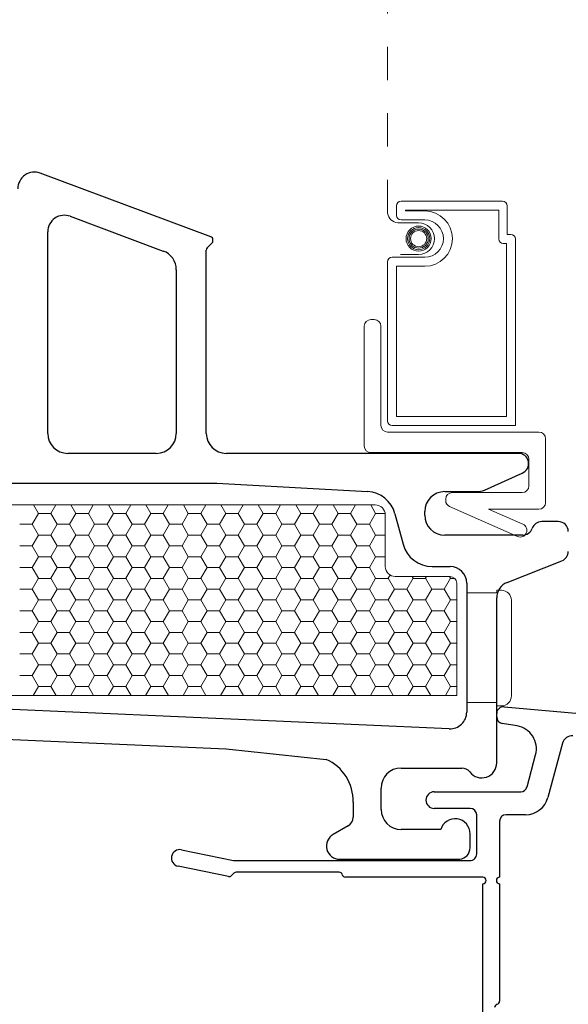
# Model space of a CAD drawing. Units: inches. Extents: x -498 to 909, y 157 to 829.
# Drawn here: x 472 to 473, y 274 to 277 of the extents above; entities that cross this region are included whole.
import ezdxf

# ---------------------------------------------------------------- set-up
doc = ezdxf.new("R2010")
doc.units = ezdxf.units.IN
doc.header["$MEASUREMENT"] = 0
doc.linetypes.add('DOT2', pattern=[0.125, 0, -0.125])
doc.layers.get('Defpoints').update_dxf_attribs({"true_color": 0x737373})
for name, color, linetype, lineweight in [('1', 2, 'Continuous', 9), ('3', 3, 'Continuous', 18), ('4', 4, 'Continuous', 25), ('5', 5, 'Continuous', 30)]:
    doc.layers.add(name, color=color, linetype=linetype, lineweight=lineweight)
doc.layers.add('Dimensions', color=7, linetype='Continuous')
doc.styles.add('ROMANS', font='romans.shx')
doc.dimstyles.new('SMALL + METRIC', dxfattribs={"dimtxt": 0.15, "dimasz": 0.15, "dimexe": 0.15, "dimexo": 0.175, "dimgap": 0.07, "dimtad": 0, "dimdec": 4, "dimzin": 0, "dimdsep": 46, "dimlunit": 5, "dimtxsty": 'ROMANS', "dimblk": 'ARCHTICK', "dimcen": 0.07, "dimclrd": 256, "dimclre": 256, "dimclrt": 256, "dimadec": 0, "dimazin": 0, "dimtfac": 1, "dimtdec": 4, "dimtofl": 0, "dimtmove": 0, "dimatfit": 3, "dimldrblk": 'CLOSEDBLANK', "dimfxl": 1, "dimtfillclr": 3, "dimtolj": 1, "dimtzin": 0, "dimarcsym": 0})

# ---------------------------------------------------------------- blocks, each defined once
blk = doc.blocks.new('_ArchTick')
at = {"color": 0, "linetype": 'ByBlock', "const_width": 0.15}
blk.add_lwpolyline([(-0.5, -0.5), (0.5, 0.5)], dxfattribs=at)
blk = doc.blocks.new('*D111')
at = {"layer": 'Defpoints', "color": 0, "transparency": 16777216}
for p in [(469.8125, 274.8259), (473.0213, 273.0753), (473.0213, 271.2623)]:
    blk.add_point(p, dxfattribs=at)
at = {"layer": 'Dimensions', "lineweight": -2, "transparency": 16777216}
for p, q in [((469.8125, 274.6509), (469.8125, 271.1123)), ((473.0213, 272.9003), (473.0213, 271.1123)), ((469.8125, 271.2623), (470.8648, 271.2623)), ((473.0213, 271.2623), (471.9691, 271.2623))]:
    blk.add_line(p, q, dxfattribs=at)
at = {"layer": 'Dimensions', "lineweight": -2, "transparency": 16777216, "xscale": 0.15, "yscale": 0.15, "zscale": 0.15, "rotation": 180}
blk.add_blockref('_ArchTick', (469.8125, 271.2623), dxfattribs=at)
at = {"layer": 'Dimensions', "lineweight": -2, "transparency": 16777216, "xscale": 0.15, "yscale": 0.15, "zscale": 0.15}
blk.add_blockref('_ArchTick', (473.0213, 271.2623), dxfattribs=at)
at = {"layer": 'Dimensions', "transparency": 16777216, "insert": (471.4169, 271.2623), "char_height": 0.15, "attachment_point": 5, "style": 'ROMANS'}
blk.add_mtext('\\A1;3{\\H1x;\\S3/16;} [82]', dxfattribs=at)
blk = doc.blocks.new('_ClosedBlank')
at = {"color": 0, "linetype": 'ByBlock', "lineweight": -2}
for p, q in [((-1, 0.167), (0, 0)), ((-1, 0.167), (-1, -0.167)), ((0, 0), (-1, -0.167))]:
    blk.add_line(p, q, dxfattribs=at)
blk = doc.blocks.new('*D114')
at = {"layer": 'Defpoints', "color": 0, "transparency": 16777216}
for p in [(469.9278, 274.4875), (469.2652, 272.0569), (474.6485, 272.0569)]:
    blk.add_point(p, dxfattribs=at)
at = {"layer": 'Dimensions', "lineweight": -2, "transparency": 16777216}
for p, q in [((469.7528, 274.4875), (469.1152, 274.4875)), ((469.2652, 274.4875), (469.2652, 273.8244)), ((469.2652, 272.0569), (469.2652, 272.7201)), ((469.75, 272.0569), (469.1152, 272.0569)), ((472.9588, 272.0569), (469.875, 272.0569)), ((474.4735, 272.0569), (473.1339, 272.0569))]:
    blk.add_line(p, q, dxfattribs=at)
at = {"layer": 'Dimensions', "lineweight": -2, "transparency": 16777216, "xscale": 0.15, "yscale": 0.15, "zscale": 0.15}
for p, rotation in [((469.2652, 274.4875), 90), ((469.2652, 272.0569), 270)]:
    blk.add_blockref('_ArchTick', p, dxfattribs=dict(at, rotation=rotation))
at = {"layer": 'Dimensions', "transparency": 16777216, "insert": (469.2652, 273.2722), "char_height": 0.15, "attachment_point": 5, "rotation": 90, "style": 'ROMANS'}
blk.add_mtext('\\A1;2{\\H1x;\\S7/16;} [62]', dxfattribs=at)

msp = doc.modelspace()

# ---------------------------------------------------------------- linework, layer by layer
at = {"layer": '1', "color": 5, "linetype": 'DOT2', "ltscale": 0.25}
msp.add_line((472.73499, 276.43272), (472.73499, 279.20412), dxfattribs=at)
msp.add_line((472.73499, 276.43272), (472.73499, 279.20412), dxfattribs=at)
at = {"layer": '1', "color": 4}
for p, q in [((472.7754, 276.46843), (473.08017, 276.46843)), ((472.76193, 276.42578), (472.76193, 276.45496)), ((472.78887, 276.43925), (472.78887, 276.44149)), ((472.78887, 276.44149), (473.0687, 276.44149)), ((472.84657, 276.43925), (472.78887, 276.43925)), ((473.0687, 276.44149), (473.0687, 276.3552)), ((473.09364, 276.45496), (473.09364, 276.36867)), ((472.82815, 276.40367), (472.76561, 276.40367)), ((472.84657, 276.41231), (472.7754, 276.41231)), ((473.09364, 276.36867), (473.10511, 276.36867)), ((473.11858, 276.3552), (473.11858, 275.79503)), ((473.08217, 276.34173), (473.09164, 276.34173)), ((473.09164, 276.34173), (473.09164, 275.82197)), ((472.73499, 275.8085), (472.73499, 276.28661)), ((472.74846, 276.30008), (472.84657, 276.30008)), ((472.77377, 276.30872), (472.82815, 276.30872)), ((472.76193, 275.82197), (472.76193, 276.27314)), ((472.76193, 276.27314), (472.84657, 276.27314)), ((472.68499, 276.11303), (472.69499, 276.11303)), ((472.66499, 275.73303), (472.66499, 276.09303)), ((472.71499, 276.09303), (472.71499, 275.79503)), ((473.09164, 275.82197), (472.76193, 275.82197)), ((473.11858, 275.79503), (472.74846, 275.79503)), ((472.73499, 275.77503), (473.18939, 275.77503)), ((473.20939, 275.75503), (473.20939, 275.56303)), ((473.13939, 275.71303), (472.68499, 275.71303)), ((473.15939, 275.61303), (473.15939, 275.69303)), ((472.92939, 275.59303), (473.13939, 275.59303)), ((472.90939, 275.56923), (472.90939, 275.57303)), ((473.12495, 275.46111), (472.92132, 275.55093)), ((473.18939, 275.54303), (473.03833, 275.54303)), ((473.03833, 275.54303), (473.1411, 275.4977)), ((473.15132, 275.47133), (473.15132, 275.47133))]:
    msp.add_line(p, q, dxfattribs=at)
at = {"layer": '1'}
for p, q in [((470.79253, 275.55589), (472.69807, 275.55589)), ((472.72807, 275.52589), (472.72807, 275.37089)), ((472.75807, 275.34089), (472.92253, 275.34089)), ((472.94253, 275.32089), (472.94253, 274.98361)), ((472.94253, 274.98361), (471.3564, 274.98361))]:
    msp.add_line(p, q, dxfattribs=at)
at = {"layer": '1', "color": 2, "linetype": 'Continuous'}
for p, q in [((471.6717, 275.55589), (471.68649, 275.53027)), ((471.73883, 275.55589), (471.72406, 275.53032)), ((471.7842, 275.55589), (471.79899, 275.53027)), ((471.85133, 275.55589), (471.83656, 275.53032)), ((471.8967, 275.55589), (471.91149, 275.53027)), ((471.96383, 275.55589), (471.94906, 275.53032)), ((472.0092, 275.55589), (472.02399, 275.53027)), ((472.07633, 275.55589), (472.06156, 275.53032)), ((472.1217, 275.55589), (472.13649, 275.53027)), ((472.18883, 275.55589), (472.17406, 275.53032)), ((472.2342, 275.55589), (472.24899, 275.53027)), ((472.30133, 275.55589), (472.28656, 275.53032)), ((472.3467, 275.55589), (472.36149, 275.53027)), ((472.41383, 275.55589), (472.39906, 275.53032)), ((472.4592, 275.55589), (472.47399, 275.53027)), ((472.52633, 275.55589), (472.51156, 275.53032)), ((472.5717, 275.55589), (472.58649, 275.53027)), ((472.63883, 275.55589), (472.62406, 275.53032)), ((472.6842, 275.55589), (472.69899, 275.53027)), ((471.68656, 275.53032), (471.66781, 275.49784)), ((471.68657, 275.53023), (471.72407, 275.53023)), ((471.72399, 275.53027), (471.74274, 275.49779)), ((471.79906, 275.53032), (471.78031, 275.49784)), ((471.79907, 275.53023), (471.83657, 275.53023)), ((471.83649, 275.53027), (471.85524, 275.49779)), ((471.91156, 275.53032), (471.89281, 275.49784)), ((471.91157, 275.53023), (471.94907, 275.53023)), ((471.94899, 275.53027), (471.96774, 275.49779)), ((472.02406, 275.53032), (472.00531, 275.49784)), ((472.02407, 275.53023), (472.06157, 275.53023)), ((472.06149, 275.53027), (472.08024, 275.49779)), ((472.13656, 275.53032), (472.11781, 275.49784)), ((472.13657, 275.53023), (472.17407, 275.53023)), ((472.17399, 275.53027), (472.19274, 275.49779)), ((472.24906, 275.53032), (472.23031, 275.49784)), ((472.24907, 275.53023), (472.28657, 275.53023)), ((472.28649, 275.53027), (472.30524, 275.49779)), ((472.36156, 275.53032), (472.34281, 275.49784)), ((472.36157, 275.53023), (472.39907, 275.53023)), ((472.39899, 275.53027), (472.41774, 275.49779)), ((472.47406, 275.53032), (472.45531, 275.49784)), ((472.47407, 275.53023), (472.51157, 275.53023)), ((472.51149, 275.53027), (472.53024, 275.49779)), ((472.58656, 275.53032), (472.56781, 275.49784)), ((472.58657, 275.53023), (472.62407, 275.53023)), ((472.62399, 275.53027), (472.64274, 275.49779)), ((472.69906, 275.53032), (472.68031, 275.49784)), ((472.69907, 275.53023), (472.72775, 275.53023)), ((471.63032, 275.49776), (471.66782, 275.49776)), ((471.66774, 275.49779), (471.68649, 275.46532)), ((471.74281, 275.49784), (471.72406, 275.46536)), ((471.74282, 275.49776), (471.78032, 275.49776)), ((471.78024, 275.49779), (471.79899, 275.46532)), ((471.85531, 275.49784), (471.83656, 275.46536)), ((471.85532, 275.49776), (471.89282, 275.49776)), ((471.89274, 275.49779), (471.91149, 275.46532)), ((471.96781, 275.49784), (471.94906, 275.46536)), ((471.96782, 275.49776), (472.00532, 275.49776)), ((472.00524, 275.49779), (472.02399, 275.46532)), ((472.08031, 275.49784), (472.06156, 275.46536)), ((472.08032, 275.49776), (472.11782, 275.49776)), ((472.11774, 275.49779), (472.13649, 275.46532)), ((472.19281, 275.49784), (472.17406, 275.46536)), ((472.19282, 275.49776), (472.23032, 275.49776)), ((472.23024, 275.49779), (472.24899, 275.46532)), ((472.30531, 275.49784), (472.28656, 275.46536)), ((472.30532, 275.49776), (472.34282, 275.49776)), ((472.34274, 275.49779), (472.36149, 275.46532)), ((472.41781, 275.49784), (472.39906, 275.46536)), ((472.41782, 275.49776), (472.45532, 275.49776)), ((472.45524, 275.49779), (472.47399, 275.46532)), ((472.53031, 275.49784), (472.51156, 275.46536)), ((472.53032, 275.49776), (472.56782, 275.49776)), ((472.56774, 275.49779), (472.58649, 275.46532)), ((472.64281, 275.49784), (472.62406, 275.46536)), ((472.64282, 275.49776), (472.68032, 275.49776)), ((472.68024, 275.49779), (472.69899, 275.46532)), ((471.68656, 275.46536), (471.66781, 275.43289)), ((471.68657, 275.46528), (471.72407, 275.46528)), ((471.72399, 275.46532), (471.74274, 275.43284)), ((471.79906, 275.46536), (471.78031, 275.43289)), ((471.79907, 275.46528), (471.83657, 275.46528)), ((471.83649, 275.46532), (471.85524, 275.43284)), ((471.91156, 275.46536), (471.89281, 275.43289)), ((471.91157, 275.46528), (471.94907, 275.46528)), ((471.94899, 275.46532), (471.96774, 275.43284)), ((472.02406, 275.46536), (472.00531, 275.43289)), ((472.02407, 275.46528), (472.06157, 275.46528)), ((472.06149, 275.46532), (472.08024, 275.43284)), ((472.13656, 275.46536), (472.11781, 275.43289)), ((472.13657, 275.46528), (472.17407, 275.46528)), ((472.17399, 275.46532), (472.19274, 275.43284)), ((472.24906, 275.46536), (472.23031, 275.43289)), ((472.24907, 275.46528), (472.28657, 275.46528)), ((472.28649, 275.46532), (472.30524, 275.43284)), ((472.36156, 275.46536), (472.34281, 275.43289)), ((472.36157, 275.46528), (472.39907, 275.46528)), ((472.39899, 275.46532), (472.41774, 275.43284)), ((472.47406, 275.46536), (472.45531, 275.43289)), ((472.47407, 275.46528), (472.51157, 275.46528)), ((472.51149, 275.46532), (472.53024, 275.43284)), ((472.58656, 275.46536), (472.56781, 275.43289)), ((472.58657, 275.46528), (472.62407, 275.46528)), ((472.62399, 275.46532), (472.64274, 275.43284)), ((472.69906, 275.46536), (472.68031, 275.43289)), ((472.69907, 275.46528), (472.72807, 275.46528)), ((471.63032, 275.4328), (471.66782, 275.4328)), ((471.66774, 275.43284), (471.68649, 275.40037)), ((471.74281, 275.43289), (471.72406, 275.40041)), ((471.74282, 275.4328), (471.78032, 275.4328)), ((471.78024, 275.43284), (471.79899, 275.40037)), ((471.85531, 275.43289), (471.83656, 275.40041)), ((471.85532, 275.4328), (471.89282, 275.4328)), ((471.89274, 275.43284), (471.91149, 275.40037)), ((471.96781, 275.43289), (471.94906, 275.40041)), ((471.96782, 275.4328), (472.00532, 275.4328)), ((472.00524, 275.43284), (472.02399, 275.40037)), ((472.08031, 275.43289), (472.06156, 275.40041)), ((472.08032, 275.4328), (472.11782, 275.4328)), ((472.11774, 275.43284), (472.13649, 275.40037)), ((472.19281, 275.43289), (472.17406, 275.40041)), ((472.19282, 275.4328), (472.23032, 275.4328)), ((472.23024, 275.43284), (472.24899, 275.40037)), ((472.30531, 275.43289), (472.28656, 275.40041)), ((472.30532, 275.4328), (472.34282, 275.4328)), ((472.34274, 275.43284), (472.36149, 275.40037)), ((472.41781, 275.43289), (472.39906, 275.40041)), ((472.41782, 275.4328), (472.45532, 275.4328)), ((472.45524, 275.43284), (472.47399, 275.40037)), ((472.53031, 275.43289), (472.51156, 275.40041)), ((472.53032, 275.4328), (472.56782, 275.4328)), ((472.56774, 275.43284), (472.58649, 275.40037)), ((472.64281, 275.43289), (472.62406, 275.40041)), ((472.64282, 275.4328), (472.68032, 275.4328)), ((472.68024, 275.43284), (472.69899, 275.40037)), ((471.68656, 275.40041), (471.66781, 275.36794)), ((471.68657, 275.40033), (471.72407, 275.40033)), ((471.72399, 275.40037), (471.74274, 275.36789)), ((471.79906, 275.40041), (471.78031, 275.36794)), ((471.79907, 275.40033), (471.83657, 275.40033)), ((471.83649, 275.40037), (471.85524, 275.36789)), ((471.91156, 275.40041), (471.89281, 275.36794)), ((471.91157, 275.40033), (471.94907, 275.40033)), ((471.94899, 275.40037), (471.96774, 275.36789)), ((472.02406, 275.40041), (472.00531, 275.36794)), ((472.02407, 275.40033), (472.06157, 275.40033)), ((472.06149, 275.40037), (472.08024, 275.36789)), ((472.13656, 275.40041), (472.11781, 275.36794)), ((472.13657, 275.40033), (472.17407, 275.40033)), ((472.17399, 275.40037), (472.19274, 275.36789)), ((472.24906, 275.40041), (472.23031, 275.36794)), ((472.24907, 275.40033), (472.28657, 275.40033)), ((472.28649, 275.40037), (472.30524, 275.36789)), ((472.36156, 275.40041), (472.34281, 275.36794)), ((472.36157, 275.40033), (472.39907, 275.40033)), ((472.39899, 275.40037), (472.41774, 275.36789)), ((472.47406, 275.40041), (472.45531, 275.36794)), ((472.47407, 275.40033), (472.51157, 275.40033)), ((472.51149, 275.40037), (472.53024, 275.36789)), ((472.58656, 275.40041), (472.56781, 275.36794)), ((472.58657, 275.40033), (472.62407, 275.40033)), ((472.62399, 275.40037), (472.64274, 275.36789)), ((472.69906, 275.40041), (472.68031, 275.36794)), ((472.69907, 275.40033), (472.72807, 275.40033)), ((471.63032, 275.36785), (471.66782, 275.36785)), ((471.66774, 275.36789), (471.68649, 275.33541)), ((471.74281, 275.36794), (471.72406, 275.33546)), ((471.74282, 275.36785), (471.78032, 275.36785)), ((471.78024, 275.36789), (471.79899, 275.33541)), ((471.85531, 275.36794), (471.83656, 275.33546)), ((471.85532, 275.36785), (471.89282, 275.36785)), ((471.89274, 275.36789), (471.91149, 275.33541)), ((471.96781, 275.36794), (471.94906, 275.33546)), ((471.96782, 275.36785), (472.00532, 275.36785)), ((472.00524, 275.36789), (472.02399, 275.33541)), ((472.08031, 275.36794), (472.06156, 275.33546)), ((472.08032, 275.36785), (472.11782, 275.36785)), ((472.11774, 275.36789), (472.13649, 275.33541)), ((472.19281, 275.36794), (472.17406, 275.33546)), ((472.19282, 275.36785), (472.23032, 275.36785)), ((472.23024, 275.36789), (472.24899, 275.33541)), ((472.30531, 275.36794), (472.28656, 275.33546)), ((472.30532, 275.36785), (472.34282, 275.36785)), ((472.34274, 275.36789), (472.36149, 275.33541)), ((472.41781, 275.36794), (472.39906, 275.33546)), ((472.41782, 275.36785), (472.45532, 275.36785)), ((472.45524, 275.36789), (472.47399, 275.33541)), ((472.53031, 275.36794), (472.51156, 275.33546)), ((472.53032, 275.36785), (472.56782, 275.36785)), ((472.56774, 275.36789), (472.58649, 275.33541)), ((472.64281, 275.36794), (472.62406, 275.33546)), ((472.64282, 275.36785), (472.68032, 275.36785)), ((472.68024, 275.36789), (472.69899, 275.33541)), ((472.74229, 275.34538), (472.73656, 275.33546)), ((472.80833, 275.34089), (472.81149, 275.33541)), ((472.8522, 275.34089), (472.84906, 275.33546)), ((472.92083, 275.34089), (472.92399, 275.33541)), ((471.68656, 275.33546), (471.66781, 275.30298)), ((471.68657, 275.33538), (471.72407, 275.33538)), ((471.72399, 275.33541), (471.74274, 275.30294)), ((471.79906, 275.33546), (471.78031, 275.30298)), ((471.79907, 275.33538), (471.83657, 275.33538)), ((471.83649, 275.33541), (471.85524, 275.30294)), ((471.91156, 275.33546), (471.89281, 275.30298)), ((471.91157, 275.33538), (471.94907, 275.33538)), ((471.94899, 275.33541), (471.96774, 275.30294)), ((472.02406, 275.33546), (472.00531, 275.30298)), ((472.02407, 275.33538), (472.06157, 275.33538)), ((472.06149, 275.33541), (472.08024, 275.30294)), ((472.13656, 275.33546), (472.11781, 275.30298)), ((472.13657, 275.33538), (472.17407, 275.33538)), ((472.17399, 275.33541), (472.19274, 275.30294)), ((472.24906, 275.33546), (472.23031, 275.30298)), ((472.24907, 275.33538), (472.28657, 275.33538)), ((472.28649, 275.33541), (472.30524, 275.30294)), ((472.36156, 275.33546), (472.34281, 275.30298)), ((472.36157, 275.33538), (472.39907, 275.33538)), ((472.39899, 275.33541), (472.41774, 275.30294)), ((472.47406, 275.33546), (472.45531, 275.30298)), ((472.47407, 275.33538), (472.51157, 275.33538)), ((472.51149, 275.33541), (472.53024, 275.30294)), ((472.58656, 275.33546), (472.56781, 275.30298)), ((472.58657, 275.33538), (472.62407, 275.33538)), ((472.62399, 275.33541), (472.64274, 275.30294)), ((472.69906, 275.33546), (472.68031, 275.30298)), ((472.69907, 275.33538), (472.73657, 275.33538)), ((472.73649, 275.33541), (472.75524, 275.30294)), ((472.81156, 275.33546), (472.79281, 275.30298)), ((472.81157, 275.33538), (472.84907, 275.33538)), ((472.84899, 275.33541), (472.86774, 275.30294)), ((472.92406, 275.33546), (472.90531, 275.30298)), ((472.92407, 275.33538), (472.93632, 275.33538)), ((471.63032, 275.3029), (471.66782, 275.3029)), ((471.66774, 275.30294), (471.68649, 275.27046)), ((471.74281, 275.30298), (471.72406, 275.27051)), ((471.74282, 275.3029), (471.78032, 275.3029)), ((471.78024, 275.30294), (471.79899, 275.27046)), ((471.85531, 275.30298), (471.83656, 275.27051)), ((471.85532, 275.3029), (471.89282, 275.3029)), ((471.89274, 275.30294), (471.91149, 275.27046)), ((471.96781, 275.30298), (471.94906, 275.27051)), ((471.96782, 275.3029), (472.00532, 275.3029)), ((472.00524, 275.30294), (472.02399, 275.27046)), ((472.08031, 275.30298), (472.06156, 275.27051)), ((472.08032, 275.3029), (472.11782, 275.3029)), ((472.11774, 275.30294), (472.13649, 275.27046)), ((472.19281, 275.30298), (472.17406, 275.27051)), ((472.19282, 275.3029), (472.23032, 275.3029)), ((472.23024, 275.30294), (472.24899, 275.27046)), ((472.30531, 275.30298), (472.28656, 275.27051)), ((472.30532, 275.3029), (472.34282, 275.3029)), ((472.34274, 275.30294), (472.36149, 275.27046)), ((472.41781, 275.30298), (472.39906, 275.27051)), ((472.41782, 275.3029), (472.45532, 275.3029)), ((472.45524, 275.30294), (472.47399, 275.27046)), ((472.53031, 275.30298), (472.51156, 275.27051)), ((472.53032, 275.3029), (472.56782, 275.3029)), ((472.56774, 275.30294), (472.58649, 275.27046)), ((472.64281, 275.30298), (472.62406, 275.27051)), ((472.64282, 275.3029), (472.68032, 275.3029)), ((472.68024, 275.30294), (472.69899, 275.27046)), ((472.75531, 275.30298), (472.73656, 275.27051)), ((472.75532, 275.3029), (472.79282, 275.3029)), ((472.79274, 275.30294), (472.81149, 275.27046)), ((472.86781, 275.30298), (472.84906, 275.27051)), ((472.86782, 275.3029), (472.90532, 275.3029)), ((472.90524, 275.30294), (472.92399, 275.27046)), ((471.68656, 275.27051), (471.66781, 275.23803)), ((471.68657, 275.27042), (471.72407, 275.27042)), ((471.72399, 275.27046), (471.74274, 275.23799)), ((471.79906, 275.27051), (471.78031, 275.23803)), ((471.79907, 275.27042), (471.83657, 275.27042)), ((471.83649, 275.27046), (471.85524, 275.23799)), ((471.91156, 275.27051), (471.89281, 275.23803)), ((471.91157, 275.27042), (471.94907, 275.27042)), ((471.94899, 275.27046), (471.96774, 275.23799)), ((472.02406, 275.27051), (472.00531, 275.23803)), ((472.02407, 275.27042), (472.06157, 275.27042)), ((472.06149, 275.27046), (472.08024, 275.23799)), ((472.13656, 275.27051), (472.11781, 275.23803)), ((472.13657, 275.27042), (472.17407, 275.27042)), ((472.17399, 275.27046), (472.19274, 275.23799)), ((472.24906, 275.27051), (472.23031, 275.23803)), ((472.24907, 275.27042), (472.28657, 275.27042)), ((472.28649, 275.27046), (472.30524, 275.23799)), ((472.36156, 275.27051), (472.34281, 275.23803)), ((472.36157, 275.27042), (472.39907, 275.27042)), ((472.39899, 275.27046), (472.41774, 275.23799)), ((472.47406, 275.27051), (472.45531, 275.23803)), ((472.47407, 275.27042), (472.51157, 275.27042)), ((472.51149, 275.27046), (472.53024, 275.23799)), ((472.58656, 275.27051), (472.56781, 275.23803)), ((472.58657, 275.27042), (472.62407, 275.27042)), ((472.62399, 275.27046), (472.64274, 275.23799)), ((472.69906, 275.27051), (472.68031, 275.23803)), ((472.69907, 275.27042), (472.73657, 275.27042)), ((472.73649, 275.27046), (472.75524, 275.23799)), ((472.81156, 275.27051), (472.79281, 275.23803)), ((472.81157, 275.27042), (472.84907, 275.27042)), ((472.84899, 275.27046), (472.86774, 275.23799)), ((472.92406, 275.27051), (472.90531, 275.23803)), ((472.92407, 275.27042), (472.94253, 275.27042)), ((471.63032, 275.23795), (471.66782, 275.23795)), ((471.66774, 275.23799), (471.68649, 275.20551)), ((471.74281, 275.23803), (471.72406, 275.20556)), ((471.74282, 275.23795), (471.78032, 275.23795)), ((471.78024, 275.23799), (471.79899, 275.20551)), ((471.85531, 275.23803), (471.83656, 275.20556)), ((471.85532, 275.23795), (471.89282, 275.23795)), ((471.89274, 275.23799), (471.91149, 275.20551)), ((471.96781, 275.23803), (471.94906, 275.20556)), ((471.96782, 275.23795), (472.00532, 275.23795)), ((472.00524, 275.23799), (472.02399, 275.20551)), ((472.08031, 275.23803), (472.06156, 275.20556)), ((472.08032, 275.23795), (472.11782, 275.23795)), ((472.11774, 275.23799), (472.13649, 275.20551)), ((472.19281, 275.23803), (472.17406, 275.20556)), ((472.19282, 275.23795), (472.23032, 275.23795)), ((472.23024, 275.23799), (472.24899, 275.20551)), ((472.30531, 275.23803), (472.28656, 275.20556)), ((472.30532, 275.23795), (472.34282, 275.23795)), ((472.34274, 275.23799), (472.36149, 275.20551)), ((472.41781, 275.23803), (472.39906, 275.20556)), ((472.41782, 275.23795), (472.45532, 275.23795)), ((472.45524, 275.23799), (472.47399, 275.20551)), ((472.53031, 275.23803), (472.51156, 275.20556)), ((472.53032, 275.23795), (472.56782, 275.23795)), ((472.56774, 275.23799), (472.58649, 275.20551)), ((472.64281, 275.23803), (472.62406, 275.20556)), ((472.64282, 275.23795), (472.68032, 275.23795)), ((472.68024, 275.23799), (472.69899, 275.20551)), ((472.75531, 275.23803), (472.73656, 275.20556)), ((472.75532, 275.23795), (472.79282, 275.23795)), ((472.79274, 275.23799), (472.81149, 275.20551)), ((472.86781, 275.23803), (472.84906, 275.20556)), ((472.86782, 275.23795), (472.90532, 275.23795)), ((472.90524, 275.23799), (472.92399, 275.20551)), ((471.68656, 275.20556), (471.66781, 275.17308)), ((471.68657, 275.20547), (471.72407, 275.20547)), ((471.72399, 275.20551), (471.74274, 275.17303)), ((471.79906, 275.20556), (471.78031, 275.17308)), ((471.79907, 275.20547), (471.83657, 275.20547)), ((471.83649, 275.20551), (471.85524, 275.17303)), ((471.91156, 275.20556), (471.89281, 275.17308)), ((471.91157, 275.20547), (471.94907, 275.20547)), ((471.94899, 275.20551), (471.96774, 275.17303)), ((472.02406, 275.20556), (472.00531, 275.17308)), ((472.02407, 275.20547), (472.06157, 275.20547)), ((472.06149, 275.20551), (472.08024, 275.17303)), ((472.13656, 275.20556), (472.11781, 275.17308)), ((472.13657, 275.20547), (472.17407, 275.20547)), ((472.17399, 275.20551), (472.19274, 275.17303)), ((472.24906, 275.20556), (472.23031, 275.17308)), ((472.24907, 275.20547), (472.28657, 275.20547)), ((472.28649, 275.20551), (472.30524, 275.17303)), ((472.36156, 275.20556), (472.34281, 275.17308)), ((472.36157, 275.20547), (472.39907, 275.20547)), ((472.39899, 275.20551), (472.41774, 275.17303)), ((472.47406, 275.20556), (472.45531, 275.17308)), ((472.47407, 275.20547), (472.51157, 275.20547)), ((472.51149, 275.20551), (472.53024, 275.17303)), ((472.58656, 275.20556), (472.56781, 275.17308)), ((472.58657, 275.20547), (472.62407, 275.20547)), ((472.62399, 275.20551), (472.64274, 275.17303)), ((472.69906, 275.20556), (472.68031, 275.17308)), ((472.69907, 275.20547), (472.73657, 275.20547)), ((472.73649, 275.20551), (472.75524, 275.17303)), ((472.81156, 275.20556), (472.79281, 275.17308)), ((472.81157, 275.20547), (472.84907, 275.20547)), ((472.84899, 275.20551), (472.86774, 275.17303)), ((472.92406, 275.20556), (472.90531, 275.17308)), ((472.92407, 275.20547), (472.94253, 275.20547)), ((471.63032, 275.173), (471.66782, 275.173)), ((471.66774, 275.17303), (471.68649, 275.14056)), ((471.74281, 275.17308), (471.72406, 275.1406)), ((471.74282, 275.173), (471.78032, 275.173)), ((471.78024, 275.17303), (471.79899, 275.14056)), ((471.85531, 275.17308), (471.83656, 275.1406)), ((471.85532, 275.173), (471.89282, 275.173)), ((471.89274, 275.17303), (471.91149, 275.14056)), ((471.96781, 275.17308), (471.94906, 275.1406)), ((471.96782, 275.173), (472.00532, 275.173)), ((472.00524, 275.17303), (472.02399, 275.14056)), ((472.08031, 275.17308), (472.06156, 275.1406)), ((472.08032, 275.173), (472.11782, 275.173)), ((472.11774, 275.17303), (472.13649, 275.14056)), ((472.19281, 275.17308), (472.17406, 275.1406)), ((472.19282, 275.173), (472.23032, 275.173)), ((472.23024, 275.17303), (472.24899, 275.14056)), ((472.30531, 275.17308), (472.28656, 275.1406)), ((472.30532, 275.173), (472.34282, 275.173)), ((472.34274, 275.17303), (472.36149, 275.14056)), ((472.41781, 275.17308), (472.39906, 275.1406)), ((472.41782, 275.173), (472.45532, 275.173)), ((472.45524, 275.17303), (472.47399, 275.14056)), ((472.53031, 275.17308), (472.51156, 275.1406)), ((472.53032, 275.173), (472.56782, 275.173)), ((472.56774, 275.17303), (472.58649, 275.14056)), ((472.64281, 275.17308), (472.62406, 275.1406)), ((472.64282, 275.173), (472.68032, 275.173)), ((472.68024, 275.17303), (472.69899, 275.14056)), ((472.75531, 275.17308), (472.73656, 275.1406)), ((472.75532, 275.173), (472.79282, 275.173)), ((472.79274, 275.17303), (472.81149, 275.14056)), ((472.86781, 275.17308), (472.84906, 275.1406)), ((472.86782, 275.173), (472.90532, 275.173)), ((472.90524, 275.17303), (472.92399, 275.14056)), ((471.68656, 275.1406), (471.66781, 275.10813)), ((471.68657, 275.14052), (471.72407, 275.14052)), ((471.72399, 275.14056), (471.74274, 275.10808)), ((471.79906, 275.1406), (471.78031, 275.10813)), ((471.79907, 275.14052), (471.83657, 275.14052)), ((471.83649, 275.14056), (471.85524, 275.10808)), ((471.91156, 275.1406), (471.89281, 275.10813)), ((471.91157, 275.14052), (471.94907, 275.14052)), ((471.94899, 275.14056), (471.96774, 275.10808)), ((472.02406, 275.1406), (472.00531, 275.10813)), ((472.02407, 275.14052), (472.06157, 275.14052)), ((472.06149, 275.14056), (472.08024, 275.10808)), ((472.13656, 275.1406), (472.11781, 275.10813)), ((472.13657, 275.14052), (472.17407, 275.14052)), ((472.17399, 275.14056), (472.19274, 275.10808)), ((472.24906, 275.1406), (472.23031, 275.10813)), ((472.24907, 275.14052), (472.28657, 275.14052)), ((472.28649, 275.14056), (472.30524, 275.10808)), ((472.36156, 275.1406), (472.34281, 275.10813)), ((472.36157, 275.14052), (472.39907, 275.14052)), ((472.39899, 275.14056), (472.41774, 275.10808)), ((472.47406, 275.1406), (472.45531, 275.10813)), ((472.47407, 275.14052), (472.51157, 275.14052)), ((472.51149, 275.14056), (472.53024, 275.10808)), ((472.58656, 275.1406), (472.56781, 275.10813)), ((472.58657, 275.14052), (472.62407, 275.14052)), ((472.62399, 275.14056), (472.64274, 275.10808)), ((472.69906, 275.1406), (472.68031, 275.10813)), ((472.69907, 275.14052), (472.73657, 275.14052)), ((472.73649, 275.14056), (472.75524, 275.10808)), ((472.81156, 275.1406), (472.79281, 275.10813)), ((472.81157, 275.14052), (472.84907, 275.14052)), ((472.84899, 275.14056), (472.86774, 275.10808)), ((472.92406, 275.1406), (472.90531, 275.10813)), ((472.92407, 275.14052), (472.94253, 275.14052)), ((471.63032, 275.10804), (471.66782, 275.10804)), ((471.66774, 275.10808), (471.68649, 275.07561)), ((471.74281, 275.10813), (471.72406, 275.07565)), ((471.74282, 275.10804), (471.78032, 275.10804)), ((471.78024, 275.10808), (471.79899, 275.07561)), ((471.85531, 275.10813), (471.83656, 275.07565)), ((471.85532, 275.10804), (471.89282, 275.10804)), ((471.89274, 275.10808), (471.91149, 275.07561)), ((471.96781, 275.10813), (471.94906, 275.07565)), ((471.96782, 275.10804), (472.00532, 275.10804)), ((472.00524, 275.10808), (472.02399, 275.07561)), ((472.08031, 275.10813), (472.06156, 275.07565)), ((472.08032, 275.10804), (472.11782, 275.10804)), ((472.11774, 275.10808), (472.13649, 275.07561)), ((472.19281, 275.10813), (472.17406, 275.07565)), ((472.19282, 275.10804), (472.23032, 275.10804)), ((472.23024, 275.10808), (472.24899, 275.07561)), ((472.30531, 275.10813), (472.28656, 275.07565)), ((472.30532, 275.10804), (472.34282, 275.10804)), ((472.34274, 275.10808), (472.36149, 275.07561)), ((472.41781, 275.10813), (472.39906, 275.07565)), ((472.41782, 275.10804), (472.45532, 275.10804)), ((472.45524, 275.10808), (472.47399, 275.07561)), ((472.53031, 275.10813), (472.51156, 275.07565)), ((472.53032, 275.10804), (472.56782, 275.10804)), ((472.56774, 275.10808), (472.58649, 275.07561)), ((472.64281, 275.10813), (472.62406, 275.07565)), ((472.64282, 275.10804), (472.68032, 275.10804)), ((472.68024, 275.10808), (472.69899, 275.07561)), ((472.75531, 275.10813), (472.73656, 275.07565)), ((472.75532, 275.10804), (472.79282, 275.10804)), ((472.79274, 275.10808), (472.81149, 275.07561)), ((472.86781, 275.10813), (472.84906, 275.07565)), ((472.86782, 275.10804), (472.90532, 275.10804)), ((472.90524, 275.10808), (472.92399, 275.07561)), ((471.68656, 275.07565), (471.66781, 275.04318)), ((471.68657, 275.07557), (471.72407, 275.07557)), ((471.72399, 275.07561), (471.74274, 275.04313)), ((471.79906, 275.07565), (471.78031, 275.04318)), ((471.79907, 275.07557), (471.83657, 275.07557)), ((471.83649, 275.07561), (471.85524, 275.04313)), ((471.91156, 275.07565), (471.89281, 275.04318)), ((471.91157, 275.07557), (471.94907, 275.07557)), ((471.94899, 275.07561), (471.96774, 275.04313)), ((472.02406, 275.07565), (472.00531, 275.04318)), ((472.02407, 275.07557), (472.06157, 275.07557)), ((472.06149, 275.07561), (472.08024, 275.04313)), ((472.13656, 275.07565), (472.11781, 275.04318)), ((472.13657, 275.07557), (472.17407, 275.07557)), ((472.17399, 275.07561), (472.19274, 275.04313)), ((472.24906, 275.07565), (472.23031, 275.04318)), ((472.24907, 275.07557), (472.28657, 275.07557)), ((472.28649, 275.07561), (472.30524, 275.04313)), ((472.36156, 275.07565), (472.34281, 275.04318)), ((472.36157, 275.07557), (472.39907, 275.07557)), ((472.39899, 275.07561), (472.41774, 275.04313)), ((472.47406, 275.07565), (472.45531, 275.04318)), ((472.47407, 275.07557), (472.51157, 275.07557)), ((472.51149, 275.07561), (472.53024, 275.04313)), ((472.58656, 275.07565), (472.56781, 275.04318)), ((472.58657, 275.07557), (472.62407, 275.07557)), ((472.62399, 275.07561), (472.64274, 275.04313)), ((472.69906, 275.07565), (472.68031, 275.04318)), ((472.69907, 275.07557), (472.73657, 275.07557)), ((472.73649, 275.07561), (472.75524, 275.04313)), ((472.81156, 275.07565), (472.79281, 275.04318)), ((472.81157, 275.07557), (472.84907, 275.07557)), ((472.84899, 275.07561), (472.86774, 275.04313)), ((472.92406, 275.07565), (472.90531, 275.04318)), ((472.92407, 275.07557), (472.94253, 275.07557)), ((471.63032, 275.04309), (471.66782, 275.04309)), ((471.66774, 275.04313), (471.68649, 275.01065)), ((471.74281, 275.04318), (471.72406, 275.0107)), ((471.74282, 275.04309), (471.78032, 275.04309)), ((471.78024, 275.04313), (471.79899, 275.01065)), ((471.85531, 275.04318), (471.83656, 275.0107)), ((471.85532, 275.04309), (471.89282, 275.04309)), ((471.89274, 275.04313), (471.91149, 275.01065)), ((471.96781, 275.04318), (471.94906, 275.0107)), ((471.96782, 275.04309), (472.00532, 275.04309)), ((472.00524, 275.04313), (472.02399, 275.01065)), ((472.08031, 275.04318), (472.06156, 275.0107)), ((472.08032, 275.04309), (472.11782, 275.04309)), ((472.11774, 275.04313), (472.13649, 275.01065)), ((472.19281, 275.04318), (472.17406, 275.0107)), ((472.19282, 275.04309), (472.23032, 275.04309)), ((472.23024, 275.04313), (472.24899, 275.01065)), ((472.30531, 275.04318), (472.28656, 275.0107)), ((472.30532, 275.04309), (472.34282, 275.04309)), ((472.34274, 275.04313), (472.36149, 275.01065)), ((472.41781, 275.04318), (472.39906, 275.0107)), ((472.41782, 275.04309), (472.45532, 275.04309)), ((472.45524, 275.04313), (472.47399, 275.01065)), ((472.53031, 275.04318), (472.51156, 275.0107)), ((472.53032, 275.04309), (472.56782, 275.04309)), ((472.56774, 275.04313), (472.58649, 275.01065)), ((472.64281, 275.04318), (472.62406, 275.0107)), ((472.64282, 275.04309), (472.68032, 275.04309)), ((472.68024, 275.04313), (472.69899, 275.01065)), ((472.75531, 275.04318), (472.73656, 275.0107)), ((472.75532, 275.04309), (472.79282, 275.04309)), ((472.79274, 275.04313), (472.81149, 275.01065)), ((472.86781, 275.04318), (472.84906, 275.0107)), ((472.86782, 275.04309), (472.90532, 275.04309)), ((472.90524, 275.04313), (472.92399, 275.01065)), ((471.68656, 275.0107), (471.67092, 274.98361)), ((471.68657, 275.01062), (471.72407, 275.01062)), ((471.72399, 275.01065), (471.73961, 274.98361)), ((471.79906, 275.0107), (471.78342, 274.98361)), ((471.79907, 275.01062), (471.83657, 275.01062)), ((471.83649, 275.01065), (471.85211, 274.98361)), ((471.91156, 275.0107), (471.89592, 274.98361)), ((471.91157, 275.01062), (471.94907, 275.01062)), ((471.94899, 275.01065), (471.96461, 274.98361)), ((472.02406, 275.0107), (472.00842, 274.98361)), ((472.02407, 275.01062), (472.06157, 275.01062)), ((472.06149, 275.01065), (472.07711, 274.98361)), ((472.13656, 275.0107), (472.12092, 274.98361)), ((472.13657, 275.01062), (472.17407, 275.01062)), ((472.17399, 275.01065), (472.18961, 274.98361)), ((472.24906, 275.0107), (472.23342, 274.98361)), ((472.24907, 275.01062), (472.28657, 275.01062)), ((472.28649, 275.01065), (472.30211, 274.98361)), ((472.36156, 275.0107), (472.34592, 274.98361)), ((472.36157, 275.01062), (472.39907, 275.01062)), ((472.39899, 275.01065), (472.41461, 274.98361)), ((472.47406, 275.0107), (472.45842, 274.98361)), ((472.47407, 275.01062), (472.51157, 275.01062)), ((472.51149, 275.01065), (472.52711, 274.98361)), ((472.58656, 275.0107), (472.57092, 274.98361)), ((472.58657, 275.01062), (472.62407, 275.01062)), ((472.62399, 275.01065), (472.63961, 274.98361)), ((472.69906, 275.0107), (472.68342, 274.98361)), ((472.69907, 275.01062), (472.73657, 275.01062)), ((472.73649, 275.01065), (472.75211, 274.98361)), ((472.81156, 275.0107), (472.79592, 274.98361)), ((472.81157, 275.01062), (472.84907, 275.01062)), ((472.84899, 275.01065), (472.86461, 274.98361)), ((472.92406, 275.0107), (472.90842, 274.98361)), ((472.92407, 275.01062), (472.94253, 275.01062))]:
    msp.add_line(p, q, dxfattribs=at)
at = {"layer": '1', "color": 4}
msp.add_lwpolyline([(472.77377, 276.30872), (472.82815, 276.30872, 1), (472.82815, 276.40367), (472.76561, 276.40367, -0.3525451), (472.73499, 276.43272)], format="xyb", dxfattribs=at)
msp.add_lwpolyline([(472.77377, 276.30872), (472.82815, 276.30872, 1), (472.82815, 276.40367), (472.76561, 276.40367, -0.3525451), (472.73499, 276.43272)], format="xyb", dxfattribs=at)
msp.add_circle((472.82815, 276.3562), 0.03773, dxfattribs=at)
msp.add_circle((472.82815, 276.3562), 0.03773, dxfattribs=at)
at = {"layer": '1', "color": 2}
for radius in [0.03325, 0.03325, 0.02876, 0.02876, 0.02427, 0.02427]:
    msp.add_circle((472.82815, 276.3562), radius, dxfattribs=at)
at = {"layer": '1', "color": 4}
for centre, radius, start, end in [((472.7754, 276.45496), 0.01347, 90, 180), ((473.08017, 276.45496), 0.01347, 0, 90), ((472.84657, 276.3562), 0.08305, 270, 90), ((472.76834, 276.4372), 0.03365, 187.66061, 265.34003), ((472.7754, 276.42578), 0.01347, 180, 270), ((472.82815, 276.3562), 0.04747, 270, 90), ((472.82815, 276.3562), 0.04747, 270, 90), ((472.84657, 276.3562), 0.05612, 270, 90), ((473.08217, 276.3552), 0.01347, 180, 270), ((473.10511, 276.3552), 0.01347, 0, 90), ((472.74846, 276.28661), 0.01347, 90, 180), ((472.68499, 276.09303), 0.02, 90, 180), ((472.69499, 276.09303), 0.02, 0, 90), ((472.73499, 275.79503), 0.02, 180, 270), ((472.74846, 275.8085), 0.01347, 180, 270), ((473.18939, 275.75503), 0.02, 0, 90), ((472.68499, 275.73303), 0.02, 180, 270), ((473.13939, 275.69303), 0.02, 0, 90), ((473.13939, 275.61303), 0.02, 270, 360), ((472.92939, 275.57303), 0.02, 90, 180), ((472.92939, 275.56923), 0.02, 180, 246.19708), ((473.18939, 275.56303), 0.02, 270, 360), ((473.13302, 275.4794), 0.02, 336.19708, 66.19708), ((473.13302, 275.4794), 0.02, 246.19708, 336.19708)]:
    msp.add_arc(centre, radius, start, end, dxfattribs=at)
at = {"layer": '1'}
for centre, radius, start, end in [((472.69807, 275.52589), 0.03, 0, 90), ((472.75807, 275.37089), 0.03, 180, 270), ((472.92253, 275.32089), 0.02, 360, 90)]:
    msp.add_arc(centre, radius, start, end, dxfattribs=at)
at = {"layer": '3'}
for p, q in [((472.97253, 275.29161), (472.98253, 275.29161)), ((472.97253, 274.96245), (472.97253, 275.29161)), ((472.98253, 275.29161), (473.06253, 275.29161)), ((473.06253, 275.29161), (473.06253, 275.29938)), ((473.06253, 275.29938), (473.07674, 275.29938)), ((473.10674, 275.26938), (473.10674, 274.9821)), ((472.98253, 274.96245), (472.97253, 274.96245)), ((473.06253, 274.96245), (472.98253, 274.96245)), ((473.06253, 274.9521), (473.06253, 274.96245)), ((473.07674, 274.9521), (473.06253, 274.9521)), ((473.06253, 274.93007), (473.06253, 274.94042))]:
    msp.add_line(p, q, dxfattribs=at)
for centre, start, end in [((473.07674, 275.26938), 0, 90), ((473.07674, 274.9821), 270, 360)]:
    msp.add_arc(centre, 0.03, start, end, dxfattribs=at)
at = {"layer": '4', "color": 5}
for p, q in [((473.06253, 274.91884), (473.06253, 274.92961)), ((473.08545, 274.94902), (475.63439, 274.72602)), ((473.12364, 274.89195), (473.07896, 274.89943)), ((473.2601, 274.84008), (473.21635, 274.6768)), ((473.15355, 274.70863), (473.17943, 274.80521)), ((472.87521, 274.69405), (473.13454, 274.69405)), ((472.98284, 274.64398), (472.87521, 274.64398)), ((473.00252, 274.50719), (473.00252, 274.6243)), ((473.07141, 274.60547), (473.07141, 274.43748)), ((473.14904, 274.62515), (473.0911, 274.62515)), ((472.11568, 274.51954), (472.27251, 274.48753)), ((472.27251, 274.48753), (472.98222, 274.48753)), ((472.25731, 274.4395), (472.10566, 274.47045)), ((472.58916, 274.45248), (472.28061, 274.45248)), ((472.27365, 274.44959), (472.26623, 274.44218)), ((473.02134, 274.43748), (472.60828, 274.43748)), ((473.02134, 273.07527), (473.02134, 274.4178)), ((473.07141, 274.4178), (473.07141, 274.06491))]:
    msp.add_line(p, q, dxfattribs=at)
for centre, radius, start, end in [((473.08221, 274.92961), 0.01968, 80.49937, 180), ((473.08221, 274.91884), 0.01968, 180, 260.49937), ((473.11214, 274.82324), 0.06966, 345, 80.49937), ((473.28862, 274.83244), 0.02953, 85, 165), ((472.87521, 274.66901), 0.02504, 90, 270), ((473.13454, 274.71373), 0.01968, 270, 345), ((473.14904, 274.69484), 0.06969, 270, 345), ((472.98284, 274.6243), 0.01968, 360, 90), ((473.0911, 274.60547), 0.01969, 90, 180), ((472.11067, 274.49499), 0.02505, 78.463, 258.463), ((472.98284, 274.50719), 0.01968, 268.19653, 360), ((472.28061, 274.44263), 0.00984, 90, 135), ((472.58916, 274.44263), 0.00984, 13.76853, 90), ((472.25927, 274.44914), 0.00984, 258.463, 315), ((472.60828, 274.44732), 0.00984, 193.76853, 270), ((473.02134, 274.42764), 0.00984, 360, 90), ((473.02134, 274.42764), 0.00984, 270, 360), ((473.07141, 274.42764), 0.00984, 90, 270), ((473.06626, 274.0458), 0.00984, 103.76853, 180), ((473.06157, 274.06491), 0.00984, 283.76853, 360)]:
    msp.add_arc(centre, radius, start, end, dxfattribs=at)
at = {"layer": '5'}
for p, q in [((472.20404, 276.36185), (471.69203, 276.553)), ((471.78203, 276.42333), (472.06152, 276.31899)), ((471.71454, 275.77089), (471.71454, 276.37649)), ((472.21054, 276.34959), (472.21054, 276.35248)), ((472.19054, 275.77089), (472.19054, 276.32131)), ((472.19347, 276.32838), (472.20761, 276.34252)), ((472.10054, 276.26278), (472.10054, 275.77089)), ((472.04054, 275.71089), (471.77454, 275.71089)), ((473.12754, 275.71089), (472.25054, 275.71089)), ((473.02562, 275.60046), (473.13941, 275.65175)), ((471.25989, 275.62089), (472.22199, 275.62089)), ((472.22199, 275.62089), (472.67506, 275.59595)), ((472.90646, 275.59589), (473.00265, 275.59589)), ((472.75705, 275.52938), (472.78164, 275.4376)), ((472.84646, 275.52517), (472.84646, 275.53589)), ((473.24754, 275.50589), (473.19769, 275.50589)), ((473.14087, 275.46517), (472.90646, 275.46517)), ((472.86858, 275.37089), (472.92253, 275.37089)), ((473.09411, 275.32305), (473.25859, 275.38822)), ((472.97253, 275.32089), (472.97253, 274.93317)), ((473.06253, 274.78089), (473.06253, 275.27657)), ((472.9203, 274.88322), (471.33832, 274.95364)), ((471.2994, 274.86528), (472.25044, 274.82294)), ((472.25044, 274.82294), (472.55066, 274.79139)), ((472.77553, 274.76523), (472.95803, 274.76523)), ((472.71553, 274.64089), (472.71553, 274.70523)), ((472.63126, 274.66288), (472.63126, 274.61749)), ((472.61626, 274.59151), (472.57126, 274.56553)), ((472.89445, 274.58089), (472.77553, 274.58089)), ((472.98253, 274.52589), (472.98253, 274.56789)), ((472.59126, 274.49118), (472.95204, 274.49118))]:
    msp.add_line(p, q, dxfattribs=at)
for centre, radius, start, end in [((471.67454, 276.50616), 0.05, 69.52772, 180), ((471.76454, 276.37649), 0.05, 69.52772, 180), ((472.20054, 276.35248), 0.01, 0, 69.52772), ((472.20054, 276.34959), 0.01, 315, 360), ((472.04054, 276.26278), 0.06, 360, 69.52772), ((472.20054, 276.32131), 0.01, 135, 180), ((471.77454, 275.77089), 0.06, 180, 270), ((472.04054, 275.77089), 0.06, 270, 0), ((472.25054, 275.77089), 0.06, 180, 270), ((473.12784, 275.68019), 0.0307, 292.14342, 90.54798), ((472.67011, 275.50609), 0.09, 15, 86.84966), ((472.90646, 275.53589), 0.06, 90, 180), ((473.00265, 275.65589), 0.06, 270, 292.50603), ((472.90646, 275.52517), 0.06, 180, 270), ((473.19769, 275.47589), 0.03, 90, 161.26091), ((473.24754, 275.47589), 0.03, 360, 90), ((473.14087, 275.49517), 0.03, 270, 341.26091), ((472.86858, 275.46089), 0.09, 195, 270), ((473.24754, 275.41611), 0.03, 291.6144, 0), ((472.92253, 275.32089), 0.05, 360, 90), ((473.11253, 275.27657), 0.05, 111.6144, 180), ((472.92253, 274.93317), 0.05, 267.45121, 0), ((472.49535, 274.66717), 0.13598, 358.19156, 65.99575), ((473.01753, 274.78089), 0.045, 217.50149, 360), ((472.77553, 274.70523), 0.06, 90, 180), ((472.95803, 274.73523), 0.03, 37.50149, 90), ((472.77553, 274.64089), 0.06, 180, 270), ((472.60126, 274.61749), 0.03, 300, 360), ((472.93753, 274.56789), 0.045, 0, 163.20855), ((472.59103, 274.53099), 0.0398, 119.78306, 270.32924), ((472.94753, 274.52589), 0.035, 277.40023, 0)]:
    msp.add_arc(centre, radius, start, end, dxfattribs=at)

# ---------------------------------------------------------------- dimensions: what is measured, and where the dimension line sits
at = {"layer": 'Dimensions'}
dim = msp.add_linear_dim(base=(473.02134, 271.26233), p1=(469.81253, 274.82589), p2=(473.02134, 273.07527), dimstyle='SMALL + METRIC', dxfattribs=at)
dim.commit()
dim.dimension.update_dxf_attribs({"geometry": '*D111', "text_midpoint": (471.41694, 271.26233)})
dim = msp.add_linear_dim(base=(469.26521, 272.05694), p1=(469.92779, 274.48753), p2=(474.64853, 272.05694), angle=90, dimstyle='SMALL + METRIC', dxfattribs=at)
dim.commit()
dim.dimension.update_dxf_attribs({"geometry": '*D114', "text_midpoint": (469.26521, 273.27223)})

doc.saveas('drawing.dxf')
